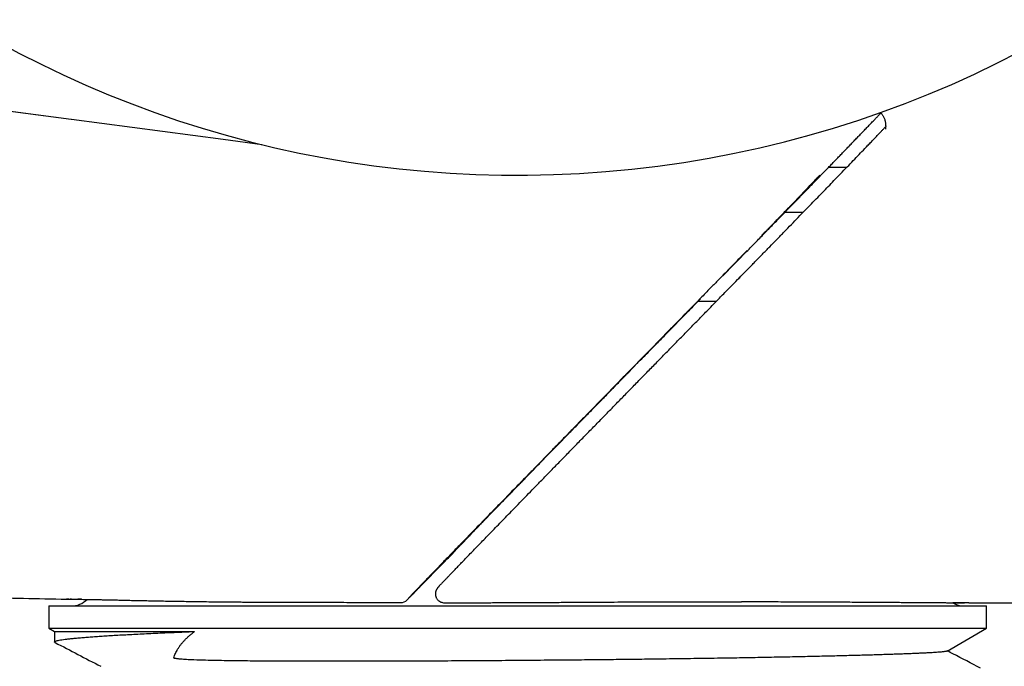
# Model space of a CAD drawing. Units: millimetres. Extents: x 8 to 886, y 12 to 426.
# Drawn here: x 769 to 791, y 356 to 370 of the extents above; entities that cross this region are included whole.
import ezdxf

# ---------------------------------------------------------------- set-up
doc = ezdxf.new("R2010")
doc.units = ezdxf.units.MM

msp = doc.modelspace()

# ---------------------------------------------------------------- linework, layer by layer
at = {"color": 7, "linetype": 'Continuous', "lineweight": 30}
for p, q in [((787.033, 367.054), (786.625, 367.054)), ((785.823, 366.228), (785.998, 366.408)), ((785.826, 366.232), (785.823, 366.228)), ((785.653, 366.054), (786.064, 366.054)), ((784.262, 364.629), (784.516, 364.889)), ((784.112, 364.054), (783.7, 364.054)), ((782.197, 362.519), (782.413, 362.739)), ((769.605, 357.399), (769.56, 357.391)), ((769.644, 357.39), (769.669, 357.39)), ((769.67, 357.39), (769.644, 357.39)), ((769.728, 357.39), (769.735, 357.39)), ((769.169, 357.24), (769.169, 356.74)), ((769.169, 357.24), (790.169, 357.24)), ((790.169, 356.74), (790.169, 357.24)), ((769.169, 356.74), (769.294, 356.668)), ((769.169, 356.74), (790.169, 356.74)), ((769.294, 356.668), (769.294, 356.435)), ((769.294, 356.668), (772.427, 356.668)), ((789.285, 356.23), (790.169, 356.74))]:
    msp.add_line(p, q, dxfattribs=at)
at = {"color": 7, "linetype": 'Continuous', "lineweight": 30, "flags": 128}
for points in [[(769.669, 368.127), (755.419, 370.009)], [(762.669, 369.058), (769.669, 368.135)], [(769.67, 368.135), (773.069, 367.688), (773.941, 367.573)]]:
    msp.add_lwpolyline(points, dxfattribs=at)
at = {"color": 7, "linetype": 'Continuous', "lineweight": 30}
for centre, radius, start, end in [((779.669, 391.054), 24.172, 104.0365, 0), ((769.669, 357.74), 0.5, 270, 314.9088), ((777.047, 357.516), 0.2, 269.7177, 315.4998), ((778.025, 357.513), 0.2, 247.5506, 269.9276), ((789.669, 357.74), 0.5, 239.0137, 270)]:
    msp.add_arc(centre, radius, start, end, dxfattribs=at)
for points, knots in [([(786.009, 366.42), (786.026, 366.437), (786.07, 366.483), (786.141, 366.555), (786.221, 366.637), (786.299, 366.717), (786.375, 366.796), (786.449, 366.873), (786.522, 366.947), (786.593, 367.021), (786.663, 367.093), (786.733, 367.166), (786.803, 367.238), (786.873, 367.31), (786.942, 367.382), (787.012, 367.454), (787.081, 367.526), (787.151, 367.598), (787.222, 367.672), (787.293, 367.746), (787.364, 367.82), (787.435, 367.893), (787.505, 367.966), (787.575, 368.039), (787.639, 368.106), (787.697, 368.166), (787.748, 368.22), (787.783, 368.256), (787.8, 368.274), (787.8, 368.274)], [0, 0, 0, 0, 0.020727, 0.055285, 0.089747, 0.124133, 0.158466, 0.192758, 0.226856, 0.261028, 0.295811, 0.331253, 0.367412, 0.404351, 0.442144, 0.480872, 0.520629, 0.56154, 0.604248, 0.648376, 0.693286, 0.739053, 0.785756, 0.83348, 0.882328, 0.921306, 0.958633, 0.998225, 1, 1, 1, 1]), ([(787.787, 368.287), (787.789, 368.285), (787.799, 368.277), (787.813, 368.261), (787.832, 368.239), (787.848, 368.215), (787.863, 368.188), (787.876, 368.16), (787.888, 368.128), (787.897, 368.095), (787.903, 368.059), (787.908, 368.021), (787.909, 367.981), (787.908, 367.945), (787.907, 367.924), (787.906, 367.915)], [0, 0, 0, 0, 0.017196, 0.079291, 0.145411, 0.216003, 0.291186, 0.370591, 0.453649, 0.539895, 0.629627, 0.723739, 0.823102, 0.927261, 1, 1, 1, 1]), ([(782.821, 362.735), (782.821, 362.735), (782.897, 362.813), (783.049, 362.968), (783.278, 363.202), (783.506, 363.435), (783.737, 363.671), (783.958, 363.897), (784.207, 364.152), (784.345, 364.293), (784.706, 364.662), (784.574, 364.526), (784.861, 364.821), (784.964, 364.926), (785.151, 365.117), (785.311, 365.281), (785.476, 365.45), (785.637, 365.616), (785.797, 365.78), (785.952, 365.939), (786.102, 366.093), (786.247, 366.243), (786.388, 366.388), (786.525, 366.529), (786.656, 366.664), (786.781, 366.793), (786.911, 366.928), (787.046, 367.068), (787.185, 367.211), (787.316, 367.348), (787.426, 367.463), (787.517, 367.557), (787.589, 367.632), (787.657, 367.703), (787.719, 367.769), (787.776, 367.829), (787.825, 367.881), (787.861, 367.919), (787.876, 367.936), (787.881, 367.941)], [0, 0, 0, 0, 0.000316, 0.033128, 0.065943, 0.09876, 0.131576, 0.164412, 0.197254, 0.230089, 0.262916, 0.262986, 0.289326, 0.315685, 0.342046, 0.368397, 0.39473, 0.422378, 0.450053, 0.477736, 0.505408, 0.533053, 0.561832, 0.590634, 0.619452, 0.648269, 0.67706, 0.713816, 0.750588, 0.787362, 0.824123, 0.847564, 0.871022, 0.894478, 0.917921, 0.941349, 0.965585, 0.989858, 1, 1, 1, 1]), ([(787.908, 367.971), (787.907, 367.97), (787.903, 367.965), (787.893, 367.954), (787.883, 367.943), (787.878, 367.938)], [0, 0, 0, 0, 0.157744, 0.57879, 1, 1, 1, 1]), ([(786.435, 366.884), (786.435, 366.884), (786.413, 366.86), (786.363, 366.808), (786.285, 366.726), (786.2, 366.637), (786.105, 366.539), (786.004, 366.433), (785.904, 366.329), (785.807, 366.228), (785.713, 366.131), (785.614, 366.03), (785.511, 365.922), (785.4, 365.809), (785.283, 365.687), (785.192, 365.594), (785.139, 365.54), (785.13, 365.53)], [0, 0, 0, 0, 0.000438, 0.081233, 0.162029, 0.249695, 0.337407, 0.425099, 0.512739, 0.579522, 0.646369, 0.713228, 0.780057, 0.846824, 0.915916, 0.985074, 1, 1, 1, 1]), ([(784.518, 364.891), (784.531, 364.904), (784.584, 364.958), (784.675, 365.052), (784.792, 365.171), (784.904, 365.286), (785.011, 365.396), (785.115, 365.502), (785.216, 365.606), (785.315, 365.708), (785.413, 365.808), (785.509, 365.906), (785.603, 366.002), (785.695, 366.097), (785.769, 366.173), (785.812, 366.217), (785.826, 366.231)], [0, 0, 0, 0, 0.026228, 0.112812, 0.196929, 0.278846, 0.358788, 0.435842, 0.512451, 0.588775, 0.664803, 0.740529, 0.815943, 0.891041, 0.965819, 1, 1, 1, 1]), ([(784.805, 365.196), (784.789, 365.18), (784.722, 365.112), (784.601, 364.987), (784.439, 364.821), (784.272, 364.651), (784.102, 364.477), (783.914, 364.283), (783.706, 364.071), (783.481, 363.841), (783.257, 363.612), (783.027, 363.377), (782.791, 363.135), (782.548, 362.887), (782.306, 362.64), (782.146, 362.476), (782.066, 362.395)], [0, 0, 0, 0, 0.019846, 0.08407, 0.148347, 0.212654, 0.276954, 0.341199, 0.422722, 0.504249, 0.582876, 0.661506, 0.746132, 0.830763, 0.915386, 1, 1, 1, 1]), ([(782.413, 362.739), (782.501, 362.829), (782.677, 363.009), (782.945, 363.283), (783.213, 363.556), (783.479, 363.828), (783.662, 364.016), (783.755, 364.111), (783.761, 364.117)], [0, 0, 0, 0, 0.197334, 0.394682, 0.592059, 0.789432, 0.986135, 1, 1, 1, 1]), ([(777.988, 357.769), (777.989, 357.769), (777.999, 357.78), (778.024, 357.806), (778.064, 357.848), (778.11, 357.897), (778.161, 357.95), (778.218, 358.01), (778.282, 358.076), (778.353, 358.149), (778.43, 358.23), (778.515, 358.317), (778.604, 358.409), (778.7, 358.508), (778.8, 358.612), (778.907, 358.722), (779.02, 358.838), (779.139, 358.961), (779.264, 359.089), (779.393, 359.223), (779.531, 359.364), (779.677, 359.514), (779.831, 359.673), (779.992, 359.838), (780.162, 360.013), (780.343, 360.198), (780.535, 360.395), (780.733, 360.598), (780.938, 360.808), (781.149, 361.025), (781.365, 361.246), (781.585, 361.47), (781.797, 361.688), (782.003, 361.899), (782.203, 362.103), (782.405, 362.31), (782.61, 362.519), (782.749, 362.661), (782.818, 362.732)], [0, 0, 0, 0, 0.000799, 0.027897, 0.054989, 0.082231, 0.109472, 0.136441, 0.163411, 0.191555, 0.21971, 0.247865, 0.276009, 0.303641, 0.331283, 0.358924, 0.386555, 0.414413, 0.442272, 0.469692, 0.497113, 0.526226, 0.555353, 0.58448, 0.613593, 0.645052, 0.676527, 0.708002, 0.73946, 0.771268, 0.803076, 0.834195, 0.865314, 0.892242, 0.919183, 0.946129, 0.973071, 1, 1, 1, 1]), ([(782.063, 362.392), (781.982, 362.309), (781.82, 362.143), (781.582, 361.899), (781.347, 361.66), (781.117, 361.424), (780.89, 361.192), (780.669, 360.966), (780.455, 360.746), (780.257, 360.544), (780.074, 360.355), (779.904, 360.181), (779.738, 360.011), (779.577, 359.846), (779.413, 359.678), (779.246, 359.506), (779.078, 359.334), (778.917, 359.167), (778.761, 359.007), (778.611, 358.854), (778.469, 358.707), (778.333, 358.567), (778.208, 358.438), (778.094, 358.32), (777.989, 358.212), (777.891, 358.111), (777.799, 358.015), (777.713, 357.927), (777.635, 357.845), (777.563, 357.771), (777.497, 357.702), (777.436, 357.639), (777.382, 357.583), (777.335, 357.533), (777.292, 357.488), (777.26, 357.454), (777.245, 357.438), (777.24, 357.432)], [0, 0, 0, 0, 0.0300156, 0.0600455, 0.0900752, 0.1200904, 0.1504091, 0.1807277, 0.2104642, 0.2402004, 0.2658577, 0.2915296, 0.3172069, 0.3428796, 0.3685375, 0.3981746, 0.4278261, 0.4574776, 0.4871149, 0.5172243, 0.5473489, 0.5774737, 0.6075833, 0.6353933, 0.6632145, 0.6910361, 0.7188465, 0.7468861, 0.7749257, 0.8025106, 0.8300955, 0.8593397, 0.8885948, 0.917851, 0.9470968, 0.9810945, 1, 1, 1, 1]), ([(778.248, 358.457), (778.248, 358.457), (778.248, 358.457), (778.249, 358.459), (778.253, 358.463), (778.258, 358.468), (778.265, 358.476), (778.276, 358.487), (778.289, 358.501), (778.304, 358.517), (778.322, 358.536), (778.342, 358.557), (778.364, 358.58), (778.388, 358.605), (778.414, 358.633), (778.442, 358.662), (778.473, 358.694), (778.505, 358.727), (778.539, 358.763), (778.576, 358.801), (778.614, 358.84), (778.654, 358.882), (778.696, 358.925), (778.74, 358.971), (778.786, 359.018), (778.834, 359.068), (778.884, 359.119), (778.935, 359.173), (778.989, 359.228), (779.044, 359.285), (779.101, 359.344), (779.16, 359.404), (779.22, 359.466), (779.282, 359.53), (779.346, 359.596), (779.412, 359.664), (779.479, 359.733), (779.548, 359.804), (779.619, 359.877), (779.692, 359.952), (779.767, 360.029), (779.843, 360.107), (779.921, 360.187), (780.001, 360.269), (780.082, 360.353), (780.165, 360.438), (780.249, 360.524), (780.335, 360.612), (780.423, 360.702), (780.511, 360.793), (780.601, 360.885), (780.691, 360.978), (780.784, 361.072), (780.878, 361.168), (780.973, 361.266), (781.069, 361.365), (781.167, 361.465), (781.267, 361.567), (781.368, 361.67), (781.47, 361.775), (781.574, 361.881), (781.679, 361.989), (781.786, 362.098), (781.894, 362.209), (782.004, 362.321), (782.102, 362.422), (782.165, 362.485), (782.19, 362.511)], [0, 0, 0, 0, 0.004329, 0.014907, 0.023672, 0.032248, 0.047044, 0.062481, 0.078544, 0.094995, 0.111652, 0.12838, 0.145074, 0.161846, 0.178591, 0.195291, 0.211937, 0.228524, 0.245052, 0.261522, 0.277937, 0.294301, 0.31062, 0.326898, 0.343146, 0.359345, 0.375553, 0.391751, 0.407899, 0.423967, 0.439924, 0.455813, 0.471703, 0.48755, 0.503362, 0.519145, 0.534906, 0.550651, 0.566423, 0.582221, 0.598009, 0.613794, 0.629583, 0.64538, 0.661187, 0.676872, 0.692598, 0.708332, 0.724027, 0.739652, 0.755176, 0.770653, 0.786176, 0.801689, 0.817199, 0.832714, 0.848238, 0.863778, 0.879341, 0.894934, 0.910564, 0.926238, 0.941963, 0.957745, 0.973606, 0.989335, 1, 1, 1, 1]), ([(760.314, 358.995), (760.505, 358.882), (760.897, 358.651), (761.523, 358.359), (762.18, 358.106), (762.936, 357.875), (763.792, 357.681), (764.748, 357.554), (765.711, 357.51), (766.673, 357.469), (767.635, 357.437), (768.597, 357.411), (769.239, 357.398), (769.56, 357.391)], [0, 0, 0, 0, 0.069674, 0.143613, 0.217521, 0.291439, 0.392743, 0.493956, 0.595225, 0.696464, 0.797656, 0.898833, 1, 1, 1, 1]), ([(777.484, 357.675), (777.544, 357.735), (777.664, 357.857), (777.843, 358.04), (778.023, 358.223), (778.144, 358.346), (778.204, 358.407)], [0, 0, 0, 0, 0.249887, 0.49982, 0.749888, 1, 1, 1, 1]), ([(778.204, 358.407), (778.223, 358.427), (778.245, 358.449), (778.263, 358.474), (778.266, 358.477)], [0, 0, 0, 0, 0.874945, 1, 1, 1, 1]), ([(777.986, 357.767), (777.983, 357.764), (777.973, 357.753), (777.958, 357.737), (777.941, 357.719), (777.925, 357.702), (777.911, 357.687), (777.9, 357.674), (777.889, 357.663), (777.881, 357.654), (777.874, 357.646), (777.87, 357.64), (777.865, 357.634), (777.86, 357.627), (777.856, 357.62), (777.851, 357.612), (777.846, 357.604), (777.841, 357.594), (777.837, 357.582), (777.833, 357.57), (777.829, 357.556), (777.826, 357.54), (777.824, 357.522), (777.824, 357.502), (777.827, 357.481), (777.831, 357.459), (777.839, 357.436), (777.85, 357.413), (777.864, 357.392), (777.88, 357.373), (777.897, 357.357), (777.916, 357.344), (777.933, 357.334), (777.944, 357.33), (777.949, 357.327)], [0, 0, 0, 0, 0.030963, 0.1101483, 0.1902469, 0.2713837, 0.353801, 0.4380093, 0.5252417, 0.6193551, 0.6820243, 0.7184204, 0.7414284, 0.7676863, 0.7887487, 0.806124, 0.821008, 0.8340536, 0.8457751, 0.8565876, 0.8668336, 0.8767925, 0.8866771, 0.896588, 0.9066006, 0.9167241, 0.9280757, 0.9392986, 0.9502766, 0.9609899, 0.9714438, 0.981648, 0.9916003, 1, 1, 1, 1]), ([(777.192, 357.377), (777.193, 357.378), (777.195, 357.38), (777.203, 357.389), (777.216, 357.402), (777.233, 357.419), (777.256, 357.442), (777.284, 357.471), (777.317, 357.505), (777.356, 357.544), (777.398, 357.587), (777.441, 357.631), (777.47, 357.66), (777.484, 357.675)], [0, 0, 0, 0, 0.047996, 0.118749, 0.189333, 0.259958, 0.344333, 0.428812, 0.534729, 0.640779, 0.760275, 0.880292, 1, 1, 1, 1]), ([(769.568, 357.391), (769.568, 357.391), (769.568, 357.391), (769.57, 357.391), (769.573, 357.391), (769.58, 357.391), (769.59, 357.391), (769.604, 357.391), (769.621, 357.39), (769.636, 357.39), (769.645, 357.39), (769.647, 357.39)], [0, 0, 0, 0, 0.0180553, 0.0969253, 0.2063381, 0.3414184, 0.4908302, 0.6465352, 0.8050562, 0.9651104, 1, 1, 1, 1]), ([(769.669, 357.391), (769.685, 357.391), (769.716, 357.39), (769.772, 357.39), (769.835, 357.389), (769.904, 357.389), (769.98, 357.388), (770.063, 357.386), (770.155, 357.385), (770.254, 357.383), (770.362, 357.381), (770.478, 357.378), (770.601, 357.376), (770.733, 357.373), (770.871, 357.37), (771.016, 357.366), (771.165, 357.363), (771.32, 357.36), (771.481, 357.357), (771.648, 357.353), (771.823, 357.35), (772.004, 357.347), (772.193, 357.344), (772.39, 357.341), (772.593, 357.338), (772.801, 357.335), (773.016, 357.333), (773.234, 357.331), (773.454, 357.329), (773.676, 357.327), (773.903, 357.326), (774.136, 357.325), (774.373, 357.325), (774.616, 357.324), (774.864, 357.324), (775.119, 357.323), (775.378, 357.323), (775.643, 357.322), (775.91, 357.321), (776.162, 357.32), (776.395, 357.319), (776.61, 357.318), (776.827, 357.317), (776.973, 357.316), (777.046, 357.316)], [0, 0, 0, 0, 0.025578, 0.051178, 0.07493, 0.098686, 0.122438, 0.146355, 0.170277, 0.194194, 0.218632, 0.243074, 0.267511, 0.292128, 0.31675, 0.341367, 0.36516, 0.388957, 0.41275, 0.436708, 0.460672, 0.48463, 0.509106, 0.533588, 0.558064, 0.582717, 0.607375, 0.632028, 0.65581, 0.679596, 0.703378, 0.727324, 0.751274, 0.77522, 0.799707, 0.824199, 0.848685, 0.873371, 0.898061, 0.922747, 0.942042, 0.961336, 0.980668, 1, 1, 1, 1]), ([(769.898, 357.389), (769.885, 357.389), (769.855, 357.389), (769.83, 357.389), (769.816, 357.39)], [0, 0, 0, 0, 0.41652, 1, 1, 1, 1]), ([(769.843, 357.389), (769.845, 357.389), (769.85, 357.389), (769.856, 357.389), (769.86, 357.389)], [0, 0, 0, 0, 0.454474, 1, 1, 1, 1]), ([(773.391, 357.329), (773.428, 357.329), (773.511, 357.329), (773.643, 357.328), (773.75, 357.327), (773.811, 357.327), (773.825, 357.327)], [0, 0, 0, 0, 0.26186, 0.586166, 0.906877, 1, 1, 1, 1]), ([(778.025, 357.313), (778.051, 357.313), (778.187, 357.313), (778.434, 357.313), (778.769, 357.313), (779.104, 357.314), (779.44, 357.315), (779.78, 357.317), (780.122, 357.318), (780.468, 357.32), (780.812, 357.323), (781.155, 357.325), (781.493, 357.327), (781.825, 357.329), (782.152, 357.33), (782.476, 357.332), (782.797, 357.333), (783.117, 357.334), (783.436, 357.335), (783.754, 357.335), (784.067, 357.335), (784.376, 357.335), (784.577, 357.335), (784.677, 357.335)], [0, 0, 0, 0, 0.011259, 0.060016, 0.108812, 0.157621, 0.206417, 0.255173, 0.305334, 0.35554, 0.40576, 0.455965, 0.506126, 0.554771, 0.603456, 0.652155, 0.700841, 0.749486, 0.799558, 0.849674, 0.899806, 0.949925, 1, 1, 1, 1]), ([(784.678, 357.338), (784.758, 357.338), (784.919, 357.338), (785.155, 357.337), (785.387, 357.337), (785.616, 357.336), (785.841, 357.335), (786.063, 357.335), (786.281, 357.334), (786.495, 357.333), (786.704, 357.332), (786.908, 357.33), (787.107, 357.329), (787.297, 357.328), (787.479, 357.327), (787.653, 357.326), (787.822, 357.324), (787.984, 357.323), (788.14, 357.322), (788.291, 357.321), (788.436, 357.32), (788.575, 357.319), (788.707, 357.318), (788.832, 357.317), (788.95, 357.316), (789.059, 357.315), (789.16, 357.315), (789.252, 357.314), (789.336, 357.313), (789.414, 357.313), (789.484, 357.312), (789.547, 357.312), (789.603, 357.311), (789.646, 357.311), (789.667, 357.311), (789.675, 357.31)], [0, 0, 0, 0, 0.03015, 0.060307, 0.090457, 0.120814, 0.151178, 0.181535, 0.212551, 0.243574, 0.274591, 0.305839, 0.337092, 0.36834, 0.398506, 0.428678, 0.458844, 0.489219, 0.519601, 0.549976, 0.581013, 0.612055, 0.643092, 0.674356, 0.705628, 0.736892, 0.767061, 0.797236, 0.827405, 0.857784, 0.888168, 0.918547, 0.949586, 0.980632, 1, 1, 1, 1]), ([(789.768, 357.31), (789.768, 357.31), (789.768, 357.31), (789.761, 357.31), (789.745, 357.31), (789.721, 357.31), (789.69, 357.31), (789.65, 357.31), (789.601, 357.31), (789.545, 357.311), (789.483, 357.311), (789.437, 357.311), (789.415, 357.311)], [0, 0, 0, 0, 0.022362, 0.130273, 0.238934, 0.347616, 0.456277, 0.567302, 0.678349, 0.789374, 0.901215, 1, 1, 1, 1]), ([(789.768, 357.31), (789.892, 357.31), (790.157, 357.31), (790.557, 357.31), (790.966, 357.31), (791.363, 357.31), (791.748, 357.31), (792.119, 357.31), (792.478, 357.31), (792.825, 357.31), (793.159, 357.31), (793.48, 357.31), (793.786, 357.31), (794.079, 357.31), (794.359, 357.31), (794.63, 357.31), (794.89, 357.31), (795.14, 357.31), (795.377, 357.31), (795.602, 357.31), (795.815, 357.31), (796.015, 357.31), (796.197, 357.31), (796.361, 357.31), (796.508, 357.31), (796.646, 357.31), (796.774, 357.31), (796.891, 357.31), (796.998, 357.31), (797.095, 357.31), (797.182, 357.31), (797.263, 357.31), (797.336, 357.31), (797.401, 357.31), (797.453, 357.31), (797.493, 357.31), (797.522, 357.31), (797.538, 357.31), (797.547, 357.31), (797.553, 357.31), (797.564, 357.31), (797.576, 357.31), (797.589, 357.31), (797.603, 357.31), (797.618, 357.31), (797.634, 357.31), (797.651, 357.31), (797.668, 357.31), (797.685, 357.31), (797.703, 357.31), (797.722, 357.31), (797.741, 357.31), (797.762, 357.31), (797.784, 357.309), (797.807, 357.309), (797.831, 357.309), (797.855, 357.309), (797.88, 357.309), (797.906, 357.309), (797.932, 357.309), (797.958, 357.309), (797.984, 357.309), (798.01, 357.309), (798.037, 357.309), (798.065, 357.309), (798.095, 357.309), (798.127, 357.309), (798.162, 357.31), (798.199, 357.31), (798.236, 357.31), (798.278, 357.31), (798.326, 357.311), (798.379, 357.311), (798.435, 357.312), (798.495, 357.312), (798.559, 357.313), (798.625, 357.314), (798.693, 357.314), (798.763, 357.315), (798.835, 357.315), (798.899, 357.316), (798.954, 357.316), (798.998, 357.316), (799.043, 357.316), (799.09, 357.316), (799.143, 357.317), (799.202, 357.317), (799.266, 357.317), (799.335, 357.317), (799.41, 357.317), (799.49, 357.316), (799.576, 357.316), (799.668, 357.316), (799.765, 357.316), (799.867, 357.316), (799.975, 357.316), (800.088, 357.315), (800.207, 357.315), (800.33, 357.315), (800.459, 357.315), (800.593, 357.315), (800.732, 357.314), (800.875, 357.314), (801.039, 357.314), (801.223, 357.314), (801.428, 357.313), (801.664, 357.313), (801.934, 357.313), (802.238, 357.312), (802.554, 357.312), (802.884, 357.311), (803.227, 357.311), (803.584, 357.31), (803.953, 357.31), (804.334, 357.309), (804.726, 357.309), (805.13, 357.308), (805.546, 357.307), (805.974, 357.307), (806.414, 357.306), (806.865, 357.305), (807.328, 357.305), (807.803, 357.304), (808.29, 357.303), (808.751, 357.303), (809.187, 357.302), (809.594, 357.302), (810.008, 357.301), (810.43, 357.301), (810.859, 357.3), (811.294, 357.3), (811.917, 357.299), (812.722, 357.298), (813.705, 357.297), (814.678, 357.296), (815.641, 357.295), (816.594, 357.294), (817.537, 357.293), (818.501, 357.292), (819.484, 357.291), (820.487, 357.291), (821.478, 357.29), (822.456, 357.289), (823.411, 357.288), (824.343, 357.288), (825.252, 357.287), (826.15, 357.287), (827.037, 357.287), (827.913, 357.286), (828.777, 357.286), (829.63, 357.285), (830.485, 357.285), (831.343, 357.285), (832.202, 357.285), (833.049, 357.285), (833.885, 357.284), (834.708, 357.284), (835.508, 357.284), (836.285, 357.284), (837.039, 357.284), (837.782, 357.284), (838.425, 357.284), (838.97, 357.284), (839.419, 357.284), (839.861, 357.284), (840.294, 357.285), (840.738, 357.285), (841.192, 357.285), (841.654, 357.285), (842.106, 357.285), (842.546, 357.285), (842.887, 357.285), (843.13, 357.285), (843.281, 357.285), (843.433, 357.285), (843.586, 357.285), (843.74, 357.285), (843.895, 357.285), (844.061, 357.285), (844.237, 357.286), (844.423, 357.286), (844.61, 357.286), (844.774, 357.286), (844.873, 357.287), (844.911, 357.287)], [0, 0, 0, 0, 0.005958, 0.012717, 0.019279, 0.025643, 0.031809, 0.037764, 0.043521, 0.049082, 0.054445, 0.059611, 0.064492, 0.069183, 0.073684, 0.077994, 0.082196, 0.0862, 0.090005, 0.093612, 0.09702, 0.100231, 0.103242, 0.105758, 0.108117, 0.110318, 0.112361, 0.114247, 0.115946, 0.117493, 0.118888, 0.120131, 0.12136, 0.122392, 0.123228, 0.123868, 0.124312, 0.124561, 0.124632, 0.12471, 0.124906, 0.125281, 0.125802, 0.126476, 0.127313, 0.12831, 0.129469, 0.130789, 0.132271, 0.133883, 0.135652, 0.137577, 0.139659, 0.142095, 0.144716, 0.147519, 0.150506, 0.153675, 0.157026, 0.160559, 0.163957, 0.167506, 0.171207, 0.175059, 0.179062, 0.183214, 0.188352, 0.193428, 0.198408, 0.203291, 0.208079, 0.214206, 0.220174, 0.225984, 0.232232, 0.238289, 0.244158, 0.24984, 0.255335, 0.260646, 0.265774, 0.268681, 0.271526, 0.27431, 0.277011, 0.279602, 0.282089, 0.284478, 0.286778, 0.288996, 0.291143, 0.293229, 0.295265, 0.297263, 0.299237, 0.301201, 0.303167, 0.305151, 0.307164, 0.309203, 0.311295, 0.313452, 0.315682, 0.317972, 0.321056, 0.324238, 0.327518, 0.332064, 0.336785, 0.341682, 0.346754, 0.352109, 0.357648, 0.363369, 0.369272, 0.375358, 0.381627, 0.388078, 0.394711, 0.401527, 0.408526, 0.415707, 0.423071, 0.430617, 0.438345, 0.444546, 0.450859, 0.457285, 0.463823, 0.470474, 0.477238, 0.48406, 0.499457, 0.514698, 0.529784, 0.544716, 0.559493, 0.574114, 0.588581, 0.604316, 0.619863, 0.635223, 0.650395, 0.66538, 0.679652, 0.693748, 0.707671, 0.72142, 0.734994, 0.748395, 0.761621, 0.774679, 0.788181, 0.801501, 0.814639, 0.827595, 0.84037, 0.852962, 0.864813, 0.876498, 0.888017, 0.89937, 0.906422, 0.913397, 0.920248, 0.92697, 0.933563, 0.940897, 0.948065, 0.955067, 0.961901, 0.968568, 0.970909, 0.973237, 0.975589, 0.977973, 0.980398, 0.982868, 0.985389, 0.988403, 0.991503, 0.994695, 0.997987, 1, 1, 1, 1]), ([(769.309, 356.422), (769.305, 356.424), (769.295, 356.429), (769.293, 356.436), (769.3, 356.445), (769.32, 356.455), (769.352, 356.464), (769.397, 356.474), (769.456, 356.484), (769.527, 356.494), (769.61, 356.504), (769.706, 356.514), (769.815, 356.525), (769.932, 356.535), (770.056, 356.545), (770.185, 356.554), (770.324, 356.564), (770.473, 356.574), (770.631, 356.583), (770.798, 356.593), (770.975, 356.602), (771.159, 356.612), (771.352, 356.622), (771.552, 356.631), (771.76, 356.64), (771.975, 356.65), (772.197, 356.659), (772.351, 356.665), (772.427, 356.668)], [0, 0, 0, 0, 0.02281, 0.06314, 0.103548, 0.144212, 0.185201, 0.226493, 0.268067, 0.309898, 0.35121, 0.392724, 0.434415, 0.476259, 0.513727, 0.551278, 0.588892, 0.626551, 0.664235, 0.701925, 0.739602, 0.777247, 0.814607, 0.851897, 0.8891, 0.926196, 0.963169, 1, 1, 1, 1]), ([(771.963, 356.079), (771.968, 356.095), (771.979, 356.128), (771.999, 356.176), (772.023, 356.223), (772.051, 356.272), (772.083, 356.322), (772.12, 356.372), (772.161, 356.423), (772.206, 356.472), (772.255, 356.522), (772.309, 356.571), (772.365, 356.62), (772.407, 356.652), (772.427, 356.668)], [0, 0, 0, 0, 0.0786454, 0.1572908, 0.2360565, 0.3148223, 0.4000938, 0.4853654, 0.570787, 0.6562086, 0.7420815, 0.8279544, 0.9139772, 1, 1, 1, 1]), ([(769.307, 356.422), (769.477, 356.333), (769.818, 356.156), (770.158, 355.978), (770.329, 355.89)], [0, 0, 0, 0, 0.500028, 1, 1, 1, 1]), ([(789.285, 356.23), (789.285, 356.23), (789.284, 356.228), (789.275, 356.226), (789.256, 356.222), (789.229, 356.218), (789.196, 356.214), (789.154, 356.209), (789.105, 356.205), (789.048, 356.201), (788.983, 356.197), (788.91, 356.192), (788.829, 356.188), (788.74, 356.183), (788.643, 356.179), (788.538, 356.174), (788.428, 356.17), (788.313, 356.165), (788.194, 356.161), (788.069, 356.157), (787.937, 356.152), (787.798, 356.148), (787.652, 356.143), (787.498, 356.139), (787.338, 356.135), (787.171, 356.13), (786.997, 356.126), (786.817, 356.121), (786.627, 356.116), (786.425, 356.112), (786.212, 356.107), (785.992, 356.102), (785.765, 356.097), (785.532, 356.093), (785.291, 356.088), (785.046, 356.084), (784.877, 356.08), (784.793, 356.079)], [0, 0, 0, 0, 0.000734, 0.030412, 0.060084, 0.088578, 0.117076, 0.14557, 0.17427, 0.202977, 0.231678, 0.261035, 0.290399, 0.319757, 0.349342, 0.378933, 0.408518, 0.436339, 0.464166, 0.491988, 0.520002, 0.548023, 0.576037, 0.604662, 0.633292, 0.661916, 0.690751, 0.719592, 0.748427, 0.779568, 0.810708, 0.841969, 0.873229, 0.904859, 0.936489, 0.968245, 1, 1, 1, 1]), ([(790.032, 355.848), (789.826, 355.955), (789.579, 356.084), (789.333, 356.212), (789.292, 356.233)], [0, 0, 0, 0, 0.833827, 1, 1, 1, 1]), ([(784.793, 356.079), (784.722, 356.078), (784.579, 356.075), (784.337, 356.071), (784.067, 356.067), (783.766, 356.063), (783.46, 356.058), (783.148, 356.054), (782.83, 356.05), (782.532, 356.046), (782.256, 356.043), (782.002, 356.04), (781.746, 356.037), (781.488, 356.035), (781.227, 356.032), (780.949, 356.029), (780.653, 356.026), (780.338, 356.024), (780.023, 356.021), (779.707, 356.018), (779.389, 356.016), (779.068, 356.014), (778.745, 356.012), (778.423, 356.01), (778.102, 356.008), (777.804, 356.007), (777.529, 356.005), (777.275, 356.004), (777.023, 356.004), (776.772, 356.003), (776.523, 356.002), (776.26, 356.002), (775.985, 356.001), (775.698, 356.001), (775.415, 356.001), (775.137, 356.002), (774.862, 356.002), (774.59, 356.003), (774.321, 356.004), (774.059, 356.005), (773.803, 356.007), (773.556, 356.009), (773.318, 356.011), (773.083, 356.015), (772.849, 356.019), (772.602, 356.025), (772.392, 356.032), (772.218, 356.041), (772.118, 356.048), (772.05, 356.055), (772.018, 356.06), (771.994, 356.064), (771.978, 356.068), (771.971, 356.071), (771.968, 356.072), (771.966, 356.073), (771.964, 356.075), (771.963, 356.077), (771.963, 356.078), (771.963, 356.079), (771.963, 356.079)], [0, 0, 0, 0, 0.017387, 0.034785, 0.058005, 0.081233, 0.104453, 0.127936, 0.151428, 0.174912, 0.193143, 0.211377, 0.229608, 0.247966, 0.266328, 0.284685, 0.306628, 0.328588, 0.350554, 0.372515, 0.394457, 0.417035, 0.439633, 0.462238, 0.484836, 0.507415, 0.52566, 0.543908, 0.562154, 0.580525, 0.5989, 0.617272, 0.639231, 0.661207, 0.68319, 0.705167, 0.727126, 0.749707, 0.772306, 0.794913, 0.817514, 0.840096, 0.861983, 0.88389, 0.907611, 0.931354, 0.959515, 0.973605, 0.987691, 0.991231, 0.994777, 0.997237, 0.99826, 0.998612, 0.998816, 0.998987, 0.999157, 0.999388, 0.99981, 1, 1, 1, 1])]:
    msp.add_open_spline(points, degree=3, knots=knots, dxfattribs=at)

doc.saveas('drawing.dxf')
